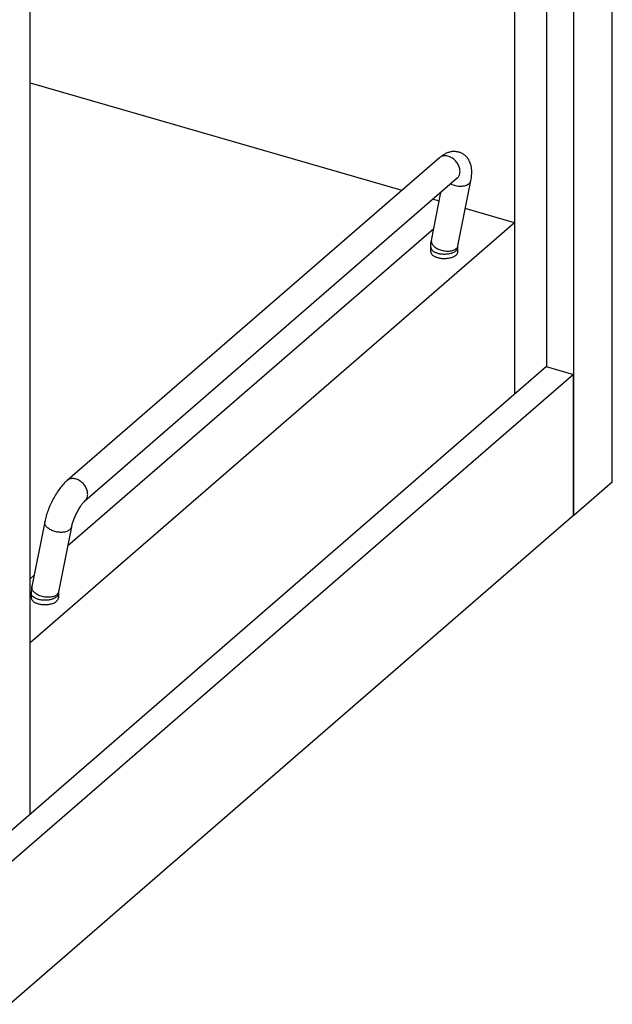
# Model space of a CAD drawing. Units: inches. Extents: x 0 to 17, y 0 to 11.
# Drawn here: x 4.4 to 5.4, y 2.4 to 4.1 of the extents above; entities that cross this region are included whole.
import ezdxf

# ---------------------------------------------------------------- set-up
doc = ezdxf.new("R2010")
doc.units = ezdxf.units.IN
doc.header["$LTSCALE"] = 0.935
doc.header["$MEASUREMENT"] = 0
doc.layers.get('0').update_dxf_attribs({"linetype": 'CONTINUOUS'})
doc.layers.add('02___PRT_ALL_AXES', color=7, linetype='CONTINUOUS')

msp = doc.modelspace()

# ---------------------------------------------------------------- linework, layer by layer
at = {"color": 7, "linetype": 'Continuous'}
for p, q in [((5.4424, 3.2892), (5.4424, 9.1348)), ((5.3761, 3.2317), (5.3761, 9.0773)), ((5.3284, 8.7063), (5.3284, 3.4899)), ((4.4345, 2.7157), (4.4345, 7.9322)), ((5.2731, 4.9706), (5.2731, 3.442)), ((4.4345, 3.9798), (5.0782, 3.794)), ((4.4352, 3.9796), (4.4345, 3.979)), ((5.1432, 3.8502), (4.4986, 3.292)), ((5.1739, 3.8148), (4.5293, 3.2566)), ((5.1743, 3.8152), (5.1739, 3.8148)), ((5.1743, 3.8152), (5.1748, 3.8155)), ((5.1753, 3.6981), (5.1975, 3.8105)), ((5.1293, 3.7072), (5.1457, 3.7904)), ((5.1427, 3.7753), (5.1319, 3.7785)), ((5.2731, 3.7377), (5.188, 3.7623)), ((5.2731, 3.7377), (4.4345, 3.0115)), ((5.1332, 3.7272), (4.4995, 3.1784)), ((5.1281, 3.6878), (5.1281, 3.6954)), ((5.175, 3.6954), (5.1753, 3.6981)), ((5.175, 3.6878), (5.175, 3.6954)), ((4.3792, 2.6678), (5.3284, 3.4899)), ((5.3753, 3.4755), (4.3987, 2.6297)), ((5.3282, 3.4891), (5.3753, 3.4755)), ((5.3753, 3.2319), (5.3753, 3.4755)), ((5.4424, 3.2892), (5.3761, 3.2317)), ((4.3987, 2.3862), (5.3753, 3.2319)), ((4.4601, 3.2208), (4.4379, 3.1085)), ((5.3753, 3.2319), (5.3761, 3.2317)), ((4.5061, 3.2117), (4.4839, 3.0994)), ((4.4418, 3.1285), (4.4345, 3.1221)), ((4.4839, 3.0994), (4.4836, 3.0966)), ((4.4367, 3.0966), (4.4367, 3.089)), ((4.4836, 3.0966), (4.4836, 3.089))]:
    msp.add_line(p, q, dxfattribs=at)
at = {"color": 9, "linetype": 'Continuous'}
msp.add_arc((5.1677, 3.6996), 0.00771, 338.3633, 348.803, dxfattribs=at)
at = {"color": 7, "linetype": 'Continuous'}
for points, knots in [([(5.1975, 3.8105), (5.1983, 3.8145), (5.1991, 3.8204), (5.1991, 3.8282), (5.1985, 3.834), (5.1972, 3.8396), (5.195, 3.8451), (5.1916, 3.8502), (5.188, 3.854), (5.1846, 3.8564), (5.1818, 3.858), (5.1789, 3.8593), (5.1749, 3.8605), (5.1697, 3.8613), (5.1636, 3.8608), (5.1578, 3.8593), (5.1525, 3.8569), (5.1476, 3.8538), (5.1446, 3.8515), (5.1432, 3.8502)], [0, 0, 0, 0, 0.126225, 0.186356, 0.245764, 0.305842, 0.36751, 0.431126, 0.49634, 0.529365, 0.562521, 0.595694, 0.628785, 0.694244, 0.758248, 0.820295, 0.880664, 0.940105, 1, 1, 1, 1]), ([(5.1281, 3.6954), (5.1281, 3.6964), (5.1282, 3.7004), (5.1287, 3.7043), (5.1293, 3.7072)], [0, 0, 0, 0, 0.251734, 1, 1, 1, 1]), ([(4.4986, 3.292), (4.4963, 3.2901), (4.4919, 3.2856), (4.4858, 3.2781), (4.48, 3.2696), (4.4746, 3.2603), (4.4698, 3.2506), (4.4657, 3.2406), (4.4624, 3.2307), (4.4607, 3.2241), (4.4601, 3.2208)], [0, 0, 0, 0, 0.11065, 0.229344, 0.354526, 0.485282, 0.618482, 0.750608, 0.878729, 1, 1, 1, 1]), ([(4.5293, 3.2566), (4.5289, 3.2562), (4.528, 3.2554), (4.5265, 3.2538), (4.5249, 3.2518), (4.5224, 3.2486), (4.5193, 3.2439), (4.5157, 3.2377), (4.5125, 3.231), (4.5097, 3.2243), (4.5075, 3.2179), (4.5065, 3.2137), (4.5061, 3.2117)], [0, 0, 0, 0, 0.031978, 0.074441, 0.12538, 0.183045, 0.313098, 0.455568, 0.602838, 0.747756, 0.88295, 1, 1, 1, 1]), ([(4.4379, 3.1085), (4.4377, 3.1075), (4.437, 3.1036), (4.4367, 3.0996), (4.4367, 3.0966)], [0, 0, 0, 0, 0.248636, 1, 1, 1, 1])]:
    msp.add_open_spline(points, degree=3, knots=knots, dxfattribs=at)
at = {"color": 9, "linetype": 'Continuous'}
for points, knots in [([(5.1785, 3.823), (5.1789, 3.8252), (5.1789, 3.8286), (5.1779, 3.8331), (5.1762, 3.8377), (5.173, 3.8431), (5.1676, 3.8484), (5.1622, 3.8516), (5.1578, 3.8531), (5.1545, 3.8537), (5.1513, 3.8537), (5.1482, 3.8531), (5.1455, 3.852), (5.1439, 3.8508), (5.1432, 3.8502)], [0, 0, 0, 0, 0.119193, 0.183133, 0.249393, 0.386362, 0.52454, 0.657713, 0.721015, 0.781546, 0.839279, 0.894486, 0.947773, 1, 1, 1, 1]), ([(5.1739, 3.8148), (5.1744, 3.8153), (5.1755, 3.8164), (5.1773, 3.8191), (5.1781, 3.8214), (5.1785, 3.823)], [0, 0, 0, 0, 0.242801, 0.489054, 1, 1, 1, 1]), ([(5.1626, 3.805), (5.1639, 3.8044), (5.1667, 3.8032), (5.1711, 3.802), (5.1756, 3.8013), (5.1801, 3.8011), (5.1844, 3.8014), (5.1883, 3.8022), (5.1917, 3.8036), (5.1936, 3.8049), (5.1944, 3.8056)], [0, 0, 0, 0, 0.133597, 0.271369, 0.409773, 0.545187, 0.674234, 0.794087, 0.902945, 1, 1, 1, 1]), ([(5.1944, 3.8056), (5.1952, 3.8062), (5.1962, 3.8074), (5.1971, 3.8091), (5.1974, 3.81), (5.1975, 3.8105)], [0, 0, 0, 0, 0.518251, 0.761874, 1, 1, 1, 1]), ([(5.1281, 3.6954), (5.1281, 3.6949), (5.1283, 3.6939), (5.1289, 3.6923), (5.1299, 3.6909), (5.1308, 3.69), (5.1313, 3.6896)], [0, 0, 0, 0, 0.225281, 0.461653, 0.717908, 1, 1, 1, 1]), ([(5.1293, 3.7072), (5.1291, 3.7065), (5.1291, 3.7049), (5.1297, 3.7025), (5.1309, 3.7001), (5.1328, 3.6978), (5.1352, 3.6957), (5.1392, 3.6931), (5.145, 3.6905), (5.1514, 3.6891), (5.1566, 3.6887), (5.1603, 3.6888), (5.1639, 3.6894), (5.1671, 3.6902), (5.1699, 3.6915), (5.1715, 3.6926), (5.1722, 3.6932)], [0, 0, 0, 0, 0.043291, 0.089011, 0.138983, 0.194201, 0.254868, 0.320614, 0.463486, 0.613386, 0.687473, 0.759048, 0.826849, 0.889942, 0.947737, 1, 1, 1, 1]), ([(5.1719, 3.6896), (5.1724, 3.69), (5.1732, 3.6909), (5.1743, 3.6923), (5.1749, 3.6939), (5.175, 3.6949), (5.175, 3.6954)], [0, 0, 0, 0, 0.281516, 0.538124, 0.774689, 1, 1, 1, 1]), ([(5.1722, 3.6932), (5.1728, 3.6937), (5.1739, 3.6948), (5.1746, 3.6961), (5.1749, 3.6968)], [0, 0, 0, 0, 0.51688, 1, 1, 1, 1]), ([(5.1313, 3.6896), (5.1324, 3.6886), (5.1344, 3.6874), (5.1374, 3.6861), (5.1408, 3.6849), (5.1456, 3.684), (5.1516, 3.6836), (5.1576, 3.684), (5.1632, 3.6851), (5.1673, 3.6866), (5.1701, 3.6882), (5.1713, 3.6891), (5.1719, 3.6896)], [0, 0, 0, 0, 0.103367, 0.161893, 0.224379, 0.358609, 0.499962, 0.641318, 0.775525, 0.896453, 0.950606, 1, 1, 1, 1]), ([(4.5339, 3.2648), (4.5344, 3.267), (4.5344, 3.2704), (4.5334, 3.2749), (4.5317, 3.2795), (4.5284, 3.2849), (4.5231, 3.2902), (4.5177, 3.2934), (4.5132, 3.2949), (4.5099, 3.2955), (4.5067, 3.2955), (4.5037, 3.2949), (4.501, 3.2938), (4.4994, 3.2927), (4.4986, 3.292)], [0, 0, 0, 0, 0.119193, 0.183133, 0.249393, 0.386362, 0.52454, 0.657713, 0.721015, 0.781546, 0.839279, 0.894486, 0.947773, 1, 1, 1, 1]), ([(4.5293, 3.2566), (4.5299, 3.2571), (4.531, 3.2582), (4.5328, 3.2609), (4.5336, 3.2632), (4.5339, 3.2648)], [0, 0, 0, 0, 0.242801, 0.489054, 1, 1, 1, 1]), ([(4.503, 3.2068), (4.5023, 3.2062), (4.5007, 3.2051), (4.4979, 3.2038), (4.4947, 3.2029), (4.4912, 3.2024), (4.4874, 3.2023), (4.4822, 3.2027), (4.4758, 3.2041), (4.47, 3.2066), (4.466, 3.2093), (4.4636, 3.2114), (4.4617, 3.2137), (4.4605, 3.2161), (4.4599, 3.2185), (4.4599, 3.2201), (4.4601, 3.2208)], [0, 0, 0, 0, 0.052263, 0.110058, 0.173151, 0.240952, 0.312527, 0.386614, 0.536514, 0.679386, 0.745132, 0.805799, 0.861017, 0.910989, 0.956709, 1, 1, 1, 1]), ([(4.5061, 3.2117), (4.506, 3.2113), (4.5057, 3.2104), (4.5048, 3.2086), (4.5038, 3.2075), (4.503, 3.2068)], [0, 0, 0, 0, 0.238126, 0.481749, 1, 1, 1, 1]), ([(4.4808, 3.0944), (4.4801, 3.0938), (4.4785, 3.0927), (4.4757, 3.0915), (4.4725, 3.0906), (4.4689, 3.0901), (4.4652, 3.09), (4.46, 3.0903), (4.4536, 3.0917), (4.4477, 3.0943), (4.4438, 3.0969), (4.4414, 3.0991), (4.4395, 3.1013), (4.4383, 3.1037), (4.4377, 3.1061), (4.4377, 3.1077), (4.4379, 3.1085)], [0, 0, 0, 0, 0.052263, 0.110058, 0.173151, 0.240952, 0.312527, 0.386614, 0.536514, 0.679386, 0.745132, 0.805799, 0.861017, 0.910989, 0.956709, 1, 1, 1, 1]), ([(4.4839, 3.0994), (4.4838, 3.0989), (4.4835, 3.098), (4.4831, 3.0971), (4.4828, 3.0967)], [0, 0, 0, 0, 0.49431, 1, 1, 1, 1]), ([(4.4399, 3.0908), (4.4394, 3.0912), (4.4385, 3.0921), (4.4375, 3.0935), (4.4369, 3.0951), (4.4367, 3.0961), (4.4367, 3.0966)], [0, 0, 0, 0, 0.282092, 0.538347, 0.774719, 1, 1, 1, 1]), ([(4.4805, 3.0908), (4.4799, 3.0903), (4.4787, 3.0894), (4.4759, 3.0879), (4.4718, 3.0863), (4.4662, 3.0852), (4.4602, 3.0848), (4.4542, 3.0852), (4.4494, 3.0861), (4.446, 3.0873), (4.443, 3.0886), (4.441, 3.0898), (4.4399, 3.0908)], [0, 0, 0, 0, 0.049394, 0.103547, 0.224475, 0.358682, 0.500038, 0.641391, 0.775621, 0.838107, 0.896633, 1, 1, 1, 1]), ([(4.4836, 3.0966), (4.4836, 3.0961), (4.4835, 3.0951), (4.4828, 3.0935), (4.4818, 3.0921), (4.481, 3.0912), (4.4805, 3.0908)], [0, 0, 0, 0, 0.225311, 0.461876, 0.718484, 1, 1, 1, 1]), ([(4.4828, 3.0967), (4.4827, 3.0965), (4.4821, 3.0957), (4.4814, 3.0949), (4.4808, 3.0944)], [0, 0, 0, 0, 0.241349, 1, 1, 1, 1])]:
    msp.add_open_spline(points, degree=3, knots=knots, dxfattribs=at)
at = {"layer": '02___PRT_ALL_AXES', "color": 7, "linetype": 'Continuous'}
for points, knots in [([(5.1281, 3.6878), (5.1281, 3.6873), (5.1283, 3.6862), (5.1289, 3.6847), (5.1299, 3.6833), (5.1313, 3.6819), (5.133, 3.6806), (5.1358, 3.679), (5.1382, 3.6782), (5.1399, 3.6777)], [0, 0, 0, 0, 0.093501, 0.191572, 0.297915, 0.414914, 0.543822, 0.684922, 1, 1, 1, 1]), ([(5.1399, 3.6777), (5.1417, 3.6771), (5.1456, 3.6764), (5.1506, 3.676), (5.1546, 3.6762), (5.1576, 3.6765), (5.1605, 3.677), (5.1641, 3.6778), (5.168, 3.6793), (5.1713, 3.6813), (5.1732, 3.6833), (5.1743, 3.6847), (5.1749, 3.6862), (5.175, 3.6873), (5.175, 3.6878)], [0, 0, 0, 0, 0.143581, 0.294819, 0.370942, 0.44611, 0.519357, 0.589801, 0.719122, 0.829704, 0.877741, 0.921377, 0.961628, 1, 1, 1, 1]), ([(4.4367, 3.089), (4.4367, 3.0885), (4.4369, 3.0875), (4.4375, 3.0859), (4.4385, 3.0845), (4.4399, 3.0831), (4.4416, 3.0818), (4.4444, 3.0803), (4.4468, 3.0794), (4.4485, 3.0789)], [0, 0, 0, 0, 0.093501, 0.191572, 0.297915, 0.414914, 0.543822, 0.684922, 1, 1, 1, 1]), ([(4.4485, 3.0789), (4.4503, 3.0784), (4.4542, 3.0776), (4.4592, 3.0773), (4.4632, 3.0774), (4.4662, 3.0777), (4.4691, 3.0782), (4.4727, 3.079), (4.4766, 3.0805), (4.4799, 3.0826), (4.4818, 3.0845), (4.4828, 3.0859), (4.4835, 3.0875), (4.4836, 3.0885), (4.4836, 3.089)], [0, 0, 0, 0, 0.143581, 0.294819, 0.370942, 0.44611, 0.519357, 0.589801, 0.719122, 0.829704, 0.877741, 0.921377, 0.961628, 1, 1, 1, 1])]:
    msp.add_open_spline(points, degree=3, knots=knots, dxfattribs=at)

doc.saveas('drawing.dxf')
